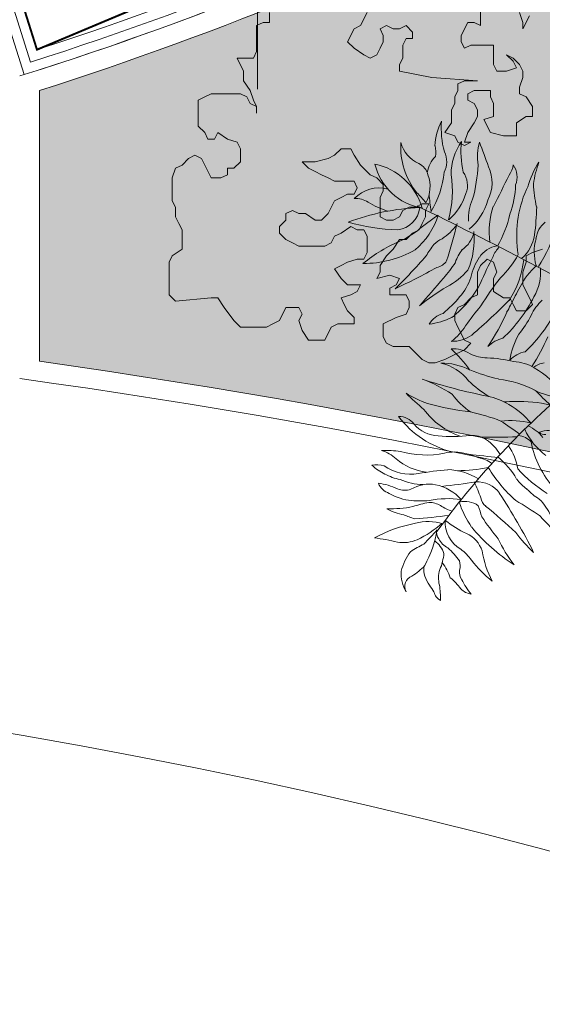
# Model space of a CAD drawing. Units: millimetres. Extents: x -336423 to 81046, y -423250 to -3339.
# Drawn here: x -292505 to -289873, y -44450 to -39489 of the extents above; entities that cross this region are included whole.
import ezdxf

# ---------------------------------------------------------------- set-up
doc = ezdxf.new("R2010")
doc.units = ezdxf.units.MM
doc.linetypes.add('ACAD_ISO04W100', pattern=[30, 24, -3, 0, -3])
for name, color, linetype, lineweight in [('Axis', 8, 'ACAD_ISO04W100', 5), ('Cayxanh1', 98, 'Continuous', 18), ('con2', 152, 'Continuous', 18), ('DOOR-WIN [0.13]', 157, 'Continuous', 13), ('GRASS [0.15]', 98, 'Continuous', 15), ('HATCH [0.09]', 250, 'Continuous', 9), ('WALL', 2, 'Continuous', 50)]:
    doc.layers.add(name, color=color, linetype=linetype, lineweight=lineweight)

# ---------------------------------------------------------------- blocks, each defined once
blk = doc.blocks.new('TREE03')
for centre, radius, start, end in [((-30.31, 23.39), 8.92, 152.6654, 177.4676), ((-24.82, 26.39), 13.46, 175.3628, 195.0787), ((-33.35, 23.62), 11, 176.4846, 218.6893), ((-39.72, 25.48), 4.75, 194.3891, 246.0217), ((-42.3, 22.84), 3.23, 348.5015, 16.863), ((-28.17, 19.51), 8.63, 145.0661, 180.1241), ((-21.69, 22.91), 13.64, 173.5305, 192.9236), ((-24.5, 22.22), 8.35, 165.2543, 188.9764), ((-78.13, 5.55), 49.28, 17.843, 22.427), ((-35.7, 18.89), 4.78, 136.044, 168.8667), ((-40.82, 21.41), 3.36, 331.9499, 26.1987), ((-39.72, 23.09), 8.74, 193.3815, 260.5617), ((-50.12, 11.94), 9.32, 15.7234, 78.2198), ((-42.68, 18.9), 2.46, 12.5715, 65.3473), ((-56.47, 22.16), 23.75, 344.4305, 356.9987), ((-30.75, 21.41), 3.29, 322.6251, 351.8681), ((-30.09, 19.11), 3.17, 338.2008, 35.2819), ((-12.9, 14.28), 12.87, 146.623, 164.885), ((-5.6, 15), 19.14, 160.5824, 170.7336), ((-45.08, 17.68), 5.12, 331.8264, 20.0472), ((-51.6, 21.12), 13.8, 328.5054, 354.6681), ((-53.44, 16.99), 16.82, 345.2926, 8.5208), ((-37.74, 17.88), 3.39, 338.7227, 35.744), ((-36.22, 18.24), 5.55, 332.0351, 25.704), ((-135.94, 70.39), 119.25, 332.1732, 334.6914), ((-42.36, 18.6), 15.23, 340.6133, 357.5129), ((-6.26, 18.92), 18.25, 182.6428, 193.6146), ((-47.59, 12.35), 5.13, 75.0493, 136.4123), ((-53.72, 4.59), 16.94, 39.1099, 45.9075), ((-12.19, 18.35), 27.96, 183.6478, 189.0363), ((-42.73, 19.2), 8.54, 310.648, 342.6218), ((-9.93, 10.33), 17.06, 156.0867, 189.5197), ((-26.71, 18.08), 1.46, 324.7188, 342.1459), ((-51.02, 12.76), 3.14, 55.3823, 95.2586), ((-39.71, 31.85), 19.06, 240.0159, 249.6063), ((-292.69, -503.02), 575.34, 60.39004, 64.15787), ((-27.8, 13.05), 6.4, 154.6778, 184.8604), ((-39.56, 17.86), 8.53, 309.7041, 344.9103), ((-40.14, -19.28), 33.85, 92.3086, 110.9043), ((-45.28, 14.96), 3.8, 277.7574, 353.5067), ((-49.59, 16.87), 11.4, 310.3938, 342.4012), ((-15.17, -21.13), 41.82, 124.2828, 129.6304), ((-19.5, 10.97), 11.61, 161.1287, 188.0056), ((-44.63, 17.25), 17.04, 330.1446, 347.4298), ((-63.89, 15.54), 39.91, 352.6121, 358.6895), ((-43.73, 43.02), 31.84, 254.5383, 268.1338), ((-42.32, 16.46), 7.79, 302.2719, 324.8235), ((-91.64, 24.69), 57.12, 341.4963, 347.3143), ((-20.33, 9.43), 3.79, 128.9874, 173.4719), ((-52.25, 25.43), 17.73, 296.7414, 305.9536), ((-37.64, 11.83), 4.38, 304.7923, 345.988), ((-44.9, 9.71), 11.55, 336.7915, 6.23), ((-30.17, 11.35), 5.93, 311.4367, 350.9053), ((-47.15, 20.27), 27.59, 328.1116, 341.4584), ((-34.91, -12.53), 24.03, 112.9437, 128.9037), ((-13.48, -9.89), 32.07, 143.8958, 147.5761), ((-36.47, 6.15), 4.08, 114.364, 135.6127), ((-17.11, 7.91), 7.25, 164.3869, 196.2683), ((-49.87, 21.7), 15.53, 269.5162, 299.5701), ((-29.76, 4.15), 6.77, 142.8122, 161.1147), ((-29.19, 4.82), 4.07, 100.761, 146.343), ((-25.48, 4.96), 5.53, 138.2491, 155.8514), ((-39.71, 14.66), 14.8, 314.0337, 331.0941), ((-105.5, 63.71), 86.03, 314.5333, 319.0214), ((-39.35, 7.78), 2.24, 280.2809, 327.0919), ((-54.34, 18.3), 21.77, 318.8281, 326.6659), ((-24.97, 2.13), 9.08, 146.9632, 167.6589), ((48.39, -32.33), 88.28, 153.3788, 156.2444), ((-40.47, 8.47), 14.65, 327.4536, 353.1749), ((-90.32, 98.29), 106, 295.2164, 298.9922), ((-43.23, 13.25), 12.06, 298.6739, 317.8702), ((-17.64, -1.64), 9.82, 130.3577, 154.0115), ((-30.7, 4.86), 7.3, 329.6872, 5.2525), ((-183.06, 124.76), 188.79, 318.5671, 320.2238), ((-46.05, 10.31), 15.38, 309.4645, 332.5643), ((-41.91, 6.83), 8.53, 318.2776, 341.0833), ((7.1, -24.3), 46.22, 142.2106, 148.5676), ((-23.08, -22.29), 28.79, 119.9277, 129.8156), ((10.17, -18.23), 42.17, 150.3101, 154.5085), ((-49.76, 12.91), 18.45, 309.5712, 320.422), ((-88.08, 59.19), 83.78, 310.4574, 315.8423), ((-44.26, 11.17), 22.23, 313.2016, 333.2888), ((-18.77, -4.31), 6.62, 131.4423, 156.0381), ((-36.86, -4.98), 3.84, 107.3183, 147.4852), ((-5.69, -23.06), 35.11, 139.3776, 145.5248), ((-58.88, 12.18), 33.19, 326.202, 336.3479), ((-41.14, 6.62), 14.84, 328.4836, 333.1757), ((-40.94, 9.16), 22.23, 313.2016, 333.2888), ((-41.42, 7.74), 10.74, 277.0213, 296.0644), ((-37.14, -0.94), 1.06, 294.5703, 324.3675), ((-40.16, 6.5), 17.36, 320.9814, 332.1135), ((-42.36, 1.7), 9.14, 307.98, 327.7197), ((-36.73, -0.21), 5.3, 270, 304.7014), ((-28.11, -9.41), 4.47, 101.9867, 135.6704), ((-17.38, -9.76), 10.71, 150.1397, 172.1208), ((-52.73, 8.51), 33.19, 327.6234, 336.3479), ((-36.52, -11.31), 4.69, 56.8991, 93.5991), ((-48.88, -20.14), 18.12, 34.952, 48.2346), ((-24.79, -11.42), 4.47, 101.9867, 135.6704), ((-39.9, -15.72), 7.14, 37.1577, 77.5732), ((-38.33, -18.42), 9.67, 63.6136, 90.2073), ((-31.02, -0.7), 7.3, 246.2778, 266.8843), ((-32.08, -28.33), 20.36, 76.8421, 88.1305), ((-27.94, -15.62), 7.13, 59.8169, 86.0419), ((-21.95, -13.08), 4.47, 101.9867, 124.3168), ((-23.74, 14.92), 26.73, 247.3715, 257.1274), ((-32.03, -22.31), 14.98, 36.5835, 59.1538), ((-14.35, 71.73), 87.12, 252.0892, 258.735), ((-47.89, -30.02), 20.03, 55.9252, 70.3107), ((-21.21, 2.31), 18.9, 226.544, 238.2129), ((-32.09, -28.51), 17.53, 62.9356, 82.1524), ((57.8, -103.59), 119.16, 130.288, 144.3497), ((-20.53, -5.97), 7.81, 240.6092, 270.1556), ((-3.15, 6.33), 28.45, 222.5393, 228.6735), ((-33.94, 2.65), 18.6, 238.8833, 249.9397), ((32.15, 68.29), 111.29, 227.136, 228.9875), ((-26.02, -5.04), 13.56, 218.2393, 234.4179), ((-33.43, -23.73), 10.23, 58.8547, 78.3707), ((-27.3, -36.3), 21.78, 89.9271, 94.1246), ((-26.47, -34.27), 19.76, 76.7041, 92.3233), ((-31.72, -9.01), 11.33, 216.0833, 250.9087), ((-27.47, 34.15), 50.63, 255.2939, 262.6895), ((-39.67, -43.46), 27.99, 68.3986, 78.129), ((-34.92, -26.46), 13.34, 40.8511, 59.4472), ((-44.63, -19.58), 2.83, 37.4932, 90.6152), ((-33.04, -7.95), 14.58, 217.1545, 255.7206), ((-27.95, -30.45), 13.09, 76.2283, 96.2093), ((57.89, 107.12), 152.07, 234.9889, 236.29), ((-38.54, -14.64), 5.02, 219.9513, 267.948), ((-17.05, -14.83), 9.53, 203.699, 234.3521), ((-27.72, -23.53), 5.91, 38.1197, 65.4311), ((-22.19, -22.72), 3.87, 88.3635, 111.8845), ((-22.74, -18.12), 1.34, 228.3683, 274.764), ((-36.67, 3.05), 22.8, 264.8392, 276.7932), ((-33.73, -23.61), 4.03, 56.6663, 93.4), ((-29.75, 42.4), 62.26, 267.5572, 272.607), ((-35.14, -25.67), 6.52, 29.6033, 56.3015), ((-26.94, -22.45), 2.84, 41.5132, 86.0626), ((-10.73, -17.88), 14.34, 190.8002, 222.3696), ((-46.65, -42.54), 20.69, 83.6435, 91.5972), ((-48.34, -26.39), 4.66, 45.0808, 76.1953), ((-40.55, -8.95), 13.58, 253.7191, 281.7059), ((-36.44, -27.65), 5.58, 88.1828, 104.1238), ((-36.86, -32.42), 10.36, 66.458, 86.7042), ((-34.59, -25.73), 7.84, 8.2224, 35.7685), ((-39.53, -16.77), 8.38, 228.8719, 263.4236), ((5.78, 332.59), 357.25, 263.582, 264.3021), ((-33.91, -28.53), 5.74, 55.8502, 78.0496), ((-37.34, -32.03), 11.91, 29.6974, 50.7193), ((-47.9, -27.34), 3.36, 71.7873, 103.1425), ((-43.23, -18.09), 8.08, 227.6735, 244.3825), ((-42.86, -18.45), 6.95, 234.9694, 279.6806), ((-33.25, -72.18), 47.63, 94.8959, 100.2071), ((-37.61, -34.11), 9.4, 58.5752, 88.1715), ((-36.03, -0.77), 24.11, 270.3988, 281.4667), ((-13.03, -13.41), 21.27, 211.1037, 228.5019), ((-10.95, -9.95), 21.61, 222.6891, 237.9629), ((-42.66, -17.72), 8.67, 242.0363, 258.0883), ((-40.84, -18.13), 8.83, 245.8901, 269.009), ((-21.12, -21.74), 7.32, 216.796, 233.8656), ((-48.85, -36.14), 9.45, 64.9167, 82.9203), ((-45.1, -25.62), 2.83, 203.8079, 249.8723), ((-43.76, -25.15), 2.66, 245.7984, 290.7388), ((-40.08, -32.21), 5.32, 79.694, 120.9605), ((-40.57, -33.91), 7.09, 41.7617, 78.2411), ((-48.34, 69.97), 97.72, 275.9514, 278.9639), ((-78.74, -47.18), 49.86, 21.4853, 24.387), ((-32.86, -30.61), 4.06, 35.2844, 93.5581), ((-19.44, -22.02), 8.23, 223.153, 239.5631), ((-41.82, -20.84), 8.57, 240.262, 263.9323), ((-41.5, -10.27), 19.13, 266.3297, 274.1709), ((-37.23, -43.55), 14.49, 82.24, 101.463), ((-34.75, -32.92), 3.45, 54.4179, 104.0568), ((-30.63, -28.79), 1.71, 184.2993, 234.3687), ((-104.29, -77.22), 89.35, 26.6759, 33.2222), ((-52.22, -72.48), 49.91, 54.7868, 59.8009), ((-30.21, -35.54), 9.21, 24.5531, 44.1983), ((-46.19, -10.84), 19.76, 269.3366, 280.6899), ((-42.22, -22.68), 8.96, 242.0786, 259.3733), ((-37.69, -43.92), 14.49, 99.6314, 109.4822), ((-40.06, -32.75), 3.12, 57.758, 90.9997), ((-34.57, -24.28), 6.97, 236.7851, 252.6825), ((-21.87, -25.14), 14.42, 197.9368, 214.6935), ((1347.18, 408.43), 1447.93, 197.6305, 197.69963), ((-79.19, -88.82), 75.5, 46.4081, 50.9554), ((-30.83, 1.36), 35.34, 248.3371, 251.1416), ((-48.85, 59.51), 91.84, 274.1218, 277.3308), ((-27.18, -18.98), 16.97, 231.7642, 244.4115), ((-33, -32.57), 4.69, 176.8423, 239.9239), ((-2.03, -11.77), 36.21, 213.5418, 220.0329), ((170.78, 153.49), 268.37, 223.636, 224.592), ((-38.51, -52.66), 20.23, 100.2804, 118.9212), ((-40.19, -39.64), 7.15, 72.6645, 105.7131), ((-48.94, -20.43), 16.38, 295.5676, 311.1196), ((-65.09, -11.31), 34.48, 314.571, 319.4277), ((-55.62, -30.97), 16.94, 331.3966, 350.6194), ((-37.52, -34.16), 1.45, 162.6656, 218.4282), ((-12.72, -15.95), 27.27, 219.6211, 237.5127), ((-50.93, -59.84), 25.03, 75.928, 83.966), ((-43.92, -30.54), 5.1, 259.5934, 293.7534), ((-35.94, -33.76), 3.01, 205.7105, 243.4491), ((-36.21, -38.17), 4.24, 17.5488, 66.3735), ((-13.33, -27.65), 18.03, 204.3107, 218.8605), ((-8.99, -20.46), 22.72, 217.0259, 227.1277), ((-34.26, -49.66), 15.3, 115.6705, 124.2309), ((-41.57, -38.57), 3.92, 19.3887, 53.9607), ((-42.88, -43.13), 8.71, 32.9553, 50.0764), ((-40.72, -43.37), 8.62, 36.2302, 51.4697), ((-37.4, -41.41), 7.02, 141.2191, 167.9072), ((-46.72, -36.32), 8.9, 337.7677, 353.8741), ((-19.26, -26.97), 18.39, 217.9257, 231.7974), ((-17.72, -34.53), 14.64, 189.2734, 208.082), ((-48.72, -31.33), 11.13, 302.9424, 315.8416), ((-37.13, -39.6), 3.76, 174.1084, 219.6916), ((-34.55, -40.95), 4.14, 162.2912, 194.8268), ((-44.92, -43.67), 8.45, 19.0807, 36.4929), ((-37.63, -39.11), 2.19, 342.4644, 19.1449), ((-33.4, -40.04), 2.16, 172.8131, 212.9531), ((-39.35, -40.37), 4.93, 175.0094, 212.4027), ((-42.16, -42.18), 1.59, 108.9244, 211.5553), ((-43.77, -49.06), 10.64, 37.6803, 50.0196), ((-25.85, -36.48), 10.49, 206.7818, 220.909), ((-11.69, -24.58), 33.27, 211.5856, 213.6788), ((-57.69, -44.48), 19.31, 0.519, 7.3563), ((-33.52, -40.89), 2.48, 222.2049, 263.9698), ((-37.5, -42.6), 1.92, 192.933, 242.5011)]:
    blk.add_arc(centre, radius, start, end)
blk = doc.blocks.new('Cay04_mb')
at = {"elevation": -3215.8}
for points in [[(-1462.6, 104.8), (-1462.6, 119.3), (-1469.9, 133.8), (-1477.1, 155.6), (-1491.7, 177.4), (-1491.7, 199.1), (-1506.2, 228.2), (-1469.9, 228.2), (-1462.6, 242.7), (-1462.6, 300.8), (-1448.1, 308), (-1433.5, 308), (-1433.5, 329.8)], [(-1215.5, 329.8), (-1230, 300.8), (-1244.6, 293.5), (-1259.1, 264.5), (-1244.6, 250), (-1222.8, 235.4), (-1208.2, 228.2), (-1193.7, 235.4), (-1186.4, 250), (-1179.2, 264.5), (-1179.2, 279), (-1186.4, 293.5), (-1171.9, 300.8), (-1157.4, 293.5), (-1142.8, 293.5), (-1128.3, 300.8), (-1113.8, 286.3), (-1113.8, 271.7), (-1128.3, 271.7), (-1135.6, 257.2), (-1135.6, 228.2), (-1142.8, 213.7), (-1142.8, 199.1), (-1070.2, 184.6), (-968.4, 177.4), (-997.5, 177.4), (-1012, 170.1), (-1012, 155.6), (-1019.3, 141.1), (-1019.3, 126.5), (-1026.6, 112), (-1026.6, 83), (-1041.1, 61.2), (-1019.3, 53.9), (-1012, 39.4), (-997.5, 32.2), (-983, 39.4), (-997.5, 39.4), (-990.2, 61.2), (-975.7, 83), (-968.4, 97.5), (-968.4, 112), (-975.7, 126.5), (-990.2, 133.8), (-990.2, 148.3), (-975.7, 155.6), (-939.3, 155.6), (-939.3, 141.1), (-932.1, 126.5), (-932.1, 97.5), (-953.9, 90.2), (-939.3, 61.2), (-910.3, 53.9), (-881.2, 53.9), (-881.2, 83), (-859.4, 97.5), (-844.9, 97.5), (-844.9, 119.3), (-859.4, 141.1), (-873.9, 148.3), (-873.9, 162.8), (-866.7, 184.6), (-866.7, 199.1), (-873.9, 213.7), (-888.5, 228.2), (-903, 235.4), (-888.5, 220.9), (-881.2, 206.4), (-903, 199.1), (-924.8, 199.1), (-932.1, 213.7), (-932.1, 257.2), (-983, 257.2), (-997.5, 250), (-1004.8, 264.5), (-1004.8, 279), (-990.2, 308), (-975.7, 308), (-961.2, 300.8), (-961.2, 351.6)], [(-873.9, 329.8), (-866.7, 308), (-866.7, 293.5), (-852.1, 322.6)], [(-823.1, -200.2), (-844.9, -207.4), (-859.4, -214.7), (-859.4, -229.2), (-866.7, -251), (-866.7, -280), (-852.1, -309.1), (-844.9, -323.6), (-859.4, -338.1), (-881.2, -338.1), (-888.5, -323.6), (-895.7, -309.1), (-910.3, -309.1), (-932.1, -294.5), (-932.1, -265.5), (-924.8, -251), (-932.1, -229.2), (-946.6, -221.9), (-961.2, -236.5), (-968.4, -251), (-968.4, -301.8), (-983, -309.1), (-997.5, -323.6), (-1012, -330.8), (-1019.3, -345.4), (-1019.3, -359.9), (-1012, -374.4), (-997.5, -403.4), (-983, -410.7), (-997.5, -425.2), (-1026.6, -439.7), (-1041.1, -447), (-1062.9, -454.3), (-1077.4, -454.3), (-1092, -447), (-1106.5, -432.5), (-1121, -418), (-1157.4, -418), (-1171.9, -410.7), (-1179.2, -396.2), (-1179.2, -367.1), (-1150.1, -352.6), (-1128.3, -345.4), (-1121, -330.8), (-1121, -316.3), (-1128.3, -301.8), (-1164.6, -301.8), (-1164.6, -287.3), (-1150.1, -280), (-1142.8, -265.5), (-1164.6, -258.2), (-1193.7, -265.5), (-1186.4, -251), (-1186.4, -236.5), (-1171.9, -214.7), (-1157.4, -200.2), (-1142.8, -178.4), (-1128.3, -178.4), (-1113.8, -163.9), (-1099.2, -156.6), (-1092, -142.1), (-1084.7, -127.6), (-1084.7, -113), (-1077.4, -98.5), (-1092, -98.5), (-1106.5, -105.8), (-1121, -105.8), (-1135.6, -113), (-1142.8, -127.6), (-1157.4, -134.8), (-1171.9, -134.8), (-1186.4, -127.6), (-1186.4, -84), (-1179.2, -69.5), (-1179.2, -55), (-1193.7, -40.4), (-1208.2, -33.2), (-1230, -11.4), (-1244.6, 10.4), (-1251.8, 24.9), (-1273.6, 24.9), (-1288.2, 10.4), (-1302.7, 3.1), (-1331.8, -4.1), (-1360.9, -4.1), (-1346.3, -18.7), (-1331.8, -25.9), (-1317.3, -33.2), (-1302.7, -40.4), (-1288.2, -47.7), (-1244.6, -47.7), (-1237.3, -62.2), (-1244.6, -76.7), (-1259.1, -76.7), (-1273.6, -84), (-1288.2, -91.3), (-1302.7, -120.3), (-1317.3, -134.8), (-1331.8, -134.8), (-1353.6, -120.3), (-1368.1, -120.3), (-1382.7, -113), (-1397.2, -120.3), (-1397.2, -134.8), (-1411.7, -149.3), (-1411.7, -163.9), (-1397.2, -178.4), (-1382.7, -185.6), (-1368.1, -192.9), (-1310, -192.9), (-1295.5, -185.6), (-1288.2, -171.1), (-1273.6, -163.9), (-1251.8, -149.3), (-1237.3, -156.6), (-1222.8, -156.6), (-1215.5, -171.1), (-1215.5, -207.4), (-1222.8, -221.9), (-1237.3, -221.9), (-1259.1, -229.2), (-1273.6, -236.5), (-1288.2, -243.7), (-1273.6, -265.5), (-1259.1, -280), (-1230, -280), (-1237.3, -294.5), (-1251.8, -301.8), (-1273.6, -309.1), (-1266.4, -323.6), (-1259.1, -338.1), (-1244.6, -352.6), (-1244.6, -367.1), (-1280.9, -367.1), (-1295.5, -374.4), (-1310, -403.4), (-1346.3, -403.4), (-1360.9, -381.7), (-1368.1, -359.9), (-1360.9, -345.4), (-1368.1, -330.8), (-1397.2, -330.8), (-1411.7, -359.9), (-1426.3, -367.1), (-1440.8, -374.4), (-1498.9, -374.4), (-1513.5, -359.9), (-1535.3, -330.8), (-1549.8, -309.1), (-1564.3, -309.1), (-1644.3, -316.3), (-1658.8, -301.8), (-1658.8, -229.2), (-1651.6, -214.7), (-1629.7, -200.2), (-1629.7, -156.6), (-1637, -142.1), (-1644.3, -127.6), (-1644.3, -105.8), (-1651.6, -91.3), (-1651.6, -40.4), (-1644.3, -18.7), (-1629.7, -11.4), (-1615.2, 3.1), (-1600.7, 10.4), (-1586.1, 3.1), (-1564.3, -40.4), (-1542.5, -40.4), (-1528, -33.2), (-1528, -18.7), (-1513.5, -18.7), (-1498.9, -4.1), (-1498.9, 24.9), (-1506.2, 39.4), (-1528, 46.7), (-1549.8, 61.2), (-1557.1, 46.7), (-1571.6, 46.7), (-1578.9, 61.2), (-1593.4, 75.7), (-1593.4, 133.8), (-1578.9, 141.1), (-1564.3, 148.3), (-1498.9, 148.3), (-1484.4, 141.1), (-1477.1, 126.5), (-1462.6, 119.3)]]:
    blk.add_lwpolyline(points, dxfattribs=at)
blk = doc.blocks.new('Sanh don chinh')
at = {"layer": 'GRASS [0.15]'}
h = blk.add_hatch(dxfattribs=at)
h.set_pattern_fill('AR-SAND', color=256, scale=5, style=0)
h.set_pattern_definition([(37.5, (139893.56, -128200.3), (-8.00016, 244.70662), [0, -193.04, 0, -215.9, 0, -206.375]), (7.5, (139893.56, -128200.3), (224.76164, 358.41255), [0, -104.14, 0, -173.99, 0, -66.675]), (327.5, (139737.35, -128200.3), (395.49619, 0.7186), [0, -63.5, 0, -228.6, 0, -298.45]), (317.5, (139737.35, -128200.3), (381.7782, 111.46466), [0, -31.75, 0, -149.86, 0, -171.45])])
h.paths.add_polyline_path([(33800, 8900), (10750.8, 8900), (10182.1, 9637.2, -0.085881), (5100, 6992.8), (5100, 5628.4, -0.073404), (15353.6, 2609.4, -0.136226), (15267.7, 2918.7, -0.414214), (15867.7, 3518.7), (31800, 3518.7, 0.414214), (33800, 5518.7)])
at = {"layer": 'con2'}
blk.add_line((5100, 6992.8), (5100, 5628.4), dxfattribs=at)
for centre, radius, start, end in [((0, 23000), 16700, 287.42164, 307.64762), ((0, 23000), 16800, 287.67224, 307.30657), ((0, -30614.5), 36600, 64.71456, 81.9901), ((0, -30614.5), 36500, 64.71456, 82.12651)]:
    blk.add_arc(centre, radius, start, end, dxfattribs=at)
at = {"layer": 'HATCH [0.09]'}
blk.add_arc((0, -25430.5), 29599.8, 52.69681, 127.30319, dxfattribs=at)
at = {"layer": 'Cayxanh1'}
for name, p, xscale, yscale, zscale in [('Cay04_mb', (9484.3, 6643.1, 7235.5), 2.25, 2.25, 2.25), ('TREE03', (8410.8, 5913.9), 33.6382021283498, 33.63820211961865, 33.63820212675554)]:
    blk.add_blockref(name, p, dxfattribs=dict(at, xscale=xscale, yscale=yscale, zscale=zscale))
blk = doc.blocks.new('Truc 1')
at = {"layer": 'Axis', "ltscale": 100}
blk.add_line((39000, 30000), (39000, -2000), dxfattribs=at)
blk = doc.blocks.new('Tuong ngoai T1')
at = {"layer": 'DOOR-WIN [0.13]'}
for points in [[(22860.7, 856.4, 0.08662), (27913, -1801.3), (28512.5, 100), (37487.5, 100), (38087, -1801.3, 0.08662), (43139.3, 856.4, -0.08662)], [(22830.1, 816.8, 0.087381), (27945.6, -1864.3), (28549.2, 50), (37450.8, 50), (38054.4, -1864.3, 0.087381), (43169.9, 816.8, -0.087381)], [(22799.6, 777.2, 0.088138), (27978.2, -1927.1), (28585.8, 0), (37414.2, 0), (38021.8, -1927.1, 0.088138), (43200.4, 777.2, -0.088138)]]:
    blk.add_lwpolyline(points, format="xyb", dxfattribs=at)

msp = doc.modelspace()

# ---------------------------------------------------------------- linework, layer by layer
at = {"layer": 'Defpoints', "const_width": 10}
msp.add_lwpolyline([(-292418.1, -39640.3), (-291221.8, -39137.4), (-291755.1, -37838.9), (-291755.1, -25338.9), (-291755.1, -22238.9), (-294155.1, -22238.9), (-294155.1, -22338.9), (-305205.1, -22338.9), (-305205.1, -30988.9), (-303255.1, -30988.9), (-303255.1, -31088.9), (-306905.1, -31088.9), (-306905.1, -35138.9), (-307741.8, -36781.2), (-307583.4, -36903.3), (-307644.5, -36982.5), (-305233.4, -38530.2), (-302592.1, -39640.3), (-301992.6, -37738.9), (-293017.6, -37738.9)], close=True, dxfattribs=at)

# ---------------------------------------------------------------- block references
at = {"layer": 'WALL'}
for name, p in [('Truc 1', (-330308, -37838.9)), ('Sanh don chinh', (-297505.1, -46838.9)), ('Tuong ngoai T1', (-330505.1, -37838.9))]:
    msp.add_blockref(name, p, dxfattribs=at)

doc.saveas('drawing.dxf')
